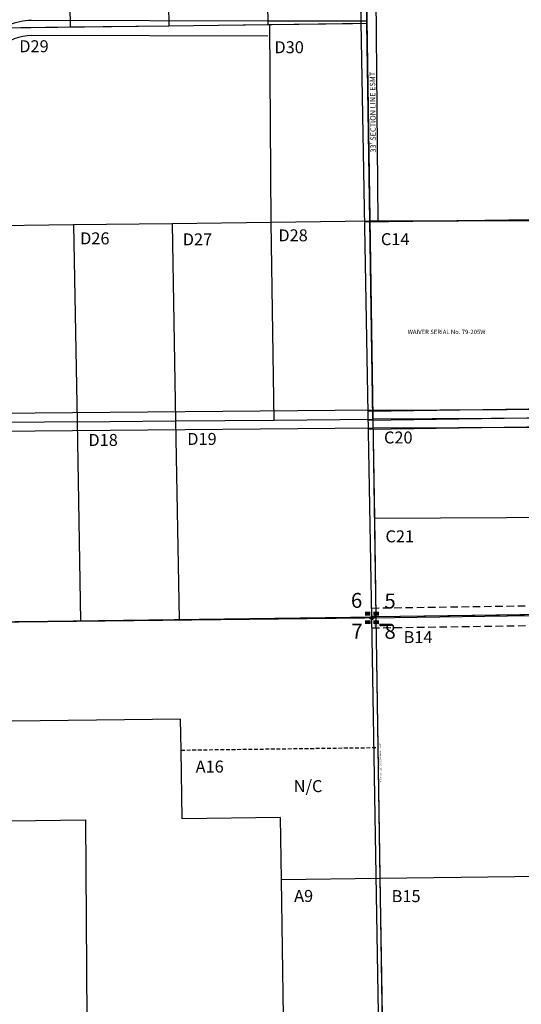
# Model space of a CAD drawing. Units: feet. Extents: x 455357 to 487352, y 120935 to 174460.
# Drawn here: x 475278 to 476953, y 146268 to 149553 of the extents above; entities that cross this region are included whole.
import ezdxf
from ezdxf.enums import TextEntityAlignment as Align

# ---------------------------------------------------------------- set-up
doc = ezdxf.new("R2010")
doc.units = ezdxf.units.FT
doc.header["$LTSCALE"] = 50
doc.header["$MEASUREMENT"] = 0
for name, pattern in [('DASHED', [0.75, 0.5, -0.25]), ('HIDDEN', [0.375, 0.25, -0.125]), ('PHANTOM', [2.5, 1.25, -0.25, 0.25, -0.25, 0.25, -0.25])]:
    doc.linetypes.add(name, pattern=pattern)
for name, color, linetype in [('ELRE_ROW', 142, 'DASHED'), ('elrgov_sec', 13, 'Continuous'), ('ELRP', 63, 'Continuous'), ('ELRP_PALMER CITY LIMIT', 7, 'PHANTOM'), ('ESMask', 155, 'Continuous'), ('ESRGOV', 13, 'Continuous'), ('ET', 63, 'Continuous'), ('ETRE', 2, 'Continuous'), ('ETRP', 63, 'Continuous'), ('Tax Map', 251, 'Continuous')]:
    doc.layers.add(name, color=color, linetype=linetype)
doc.styles.add('1', font='simplex')
doc.styles.add('5', font='romant')
doc.styles.add('D290', font='DOTFONT.shx', dxfattribs={"height": 14.5})
doc.styles.add('L100', font='stencil.shx', dxfattribs={"height": 5})
doc.styles.add('L140', font='stencil.shx', dxfattribs={"height": 7})
doc.styles.add('LOT', font='SIMPLEX', dxfattribs={"height": 40})
doc.styles.add('SMLESMT', font='simplex.shx', dxfattribs={"height": 18})

# ---------------------------------------------------------------- blocks, each defined once
blk = doc.blocks.new('tie')
at = {"color": 1}
blk.add_lwpolyline([(0.3, 0.1, 0.023072), (0.227, 0.098), (0.177, 0.092, 0.006648), (0.108, 0.076, 0.023072), (0.088, 0.071, 0.044513), (0.043, 0.051), (0.015, 0.031), (0.008, 0.022), (0, 0)], format="xyb", dxfattribs=at)
blk = doc.blocks.new('essblmmon')
h = blk.add_hatch(color=256)
edge = h.paths.add_edge_path()
edge.add_arc((0, 0.179), 0.169, 227.85796, 266.44692)
edge.add_arc((-0.179, 0), 0.169, 3.4658, 42.05476)
edge.add_arc((0, 0), 0.125, 64.59659, 115.28735, ccw=False)
edge.add_arc((0.179, 0), 0.169, 137.87031, 176.44524)
edge.add_arc((0, 0.179), 0.169, 273.49353, 312.05476)
edge.add_arc((0, 0), 0.125, -25.37463, 25.28735, ccw=False)
edge.add_arc((0, -0.179), 0.169, 47.85796, 86.4192)
edge.add_arc((0.179, 0), 0.169, 183.46753, 222.04246)
edge.add_arc((0, 0), 0.125, 244.62537, 295.31617, ccw=False)
edge.add_arc((-0.179, 0), 0.169, 317.85796, 356.44692)
edge.add_arc((0, -0.179), 0.169, 93.4658, 132.05476)
edge.add_arc((0, 0), 0.125, 154.62537, 205.28735, ccw=False)
at = {"layer": 'ESMask'}
h = blk.add_hatch(color=256, dxfattribs=at)
edge = h.paths.add_edge_path()
edge.add_arc((0, 0), 0.125, 0, 360)
at = {"color": 12}
blk.add_lwpolyline([(-0.113, 0.054, 0.169986), (-0.01, 0.01, 0.169986), (-0.053, 0.113, -0.224859), (0.054, 0.113, 0.169923), (0.01, 0.01, 0.169861), (0.113, 0.053, -0.224727), (0.113, -0.054, 0.169861), (0.01, -0.01, 0.169923), (0.053, -0.113, -0.224859), (-0.054, -0.113, 0.169986), (-0.01, -0.01, 0.169986), (-0.113, -0.053, -0.224727)], format="xyb", close=True, dxfattribs=at)

msp = doc.modelspace()

# ---------------------------------------------------------------- linework, layer by layer
at = {"layer": 'ELRE_ROW'}
for p, q in [((476453.6, 147589.7), (478367.1, 147618.4)), ((476454.6, 147523.7), (479097.1, 147563.3))]:
    msp.add_line(p, q, dxfattribs=at)
at = {"layer": 'elrgov_sec'}
for points in [[(476515, 143595.3), (476493.1, 144912.3), (476475.7, 146237.2), (476454.1, 147556.7), (476359.5, 152837.2), (476339.6, 154159.1), (476278.4, 158116.6)], [(476454.1, 147556.7), (479096.6, 147596.3), (481734.7, 147630.5)]]:
    msp.add_lwpolyline(points, dxfattribs=at)
at = {"layer": 'ELRP'}
for points in [[(479072.4, 148914), (476430.5, 148876.8)], [(476442.1, 148246.8), (478353.6, 148274.6)], [(476442.5, 148216.8), (479084.5, 148255.2)], [(476443, 148186.8), (479084.9, 148225.2)]]:
    msp.add_lwpolyline(points, dxfattribs=at)
at = {"layer": 'ELRP_PALMER CITY LIMIT', "const_width": 3}
msp.add_lwpolyline([(477728.2, 152392.8), (477748.9, 150206.8), (476406.8, 150199), (476418.6, 149539.5), (473803.7, 149507), (473838, 147526.5), (476454.1, 147556.7), (479096.6, 147596.3), (479104.9, 147029.4), (476944.8, 143601.4), (477837, 143614.2), (479158.4, 143633), (481794.2, 143670.7), (481734.8, 147630.5), (483055.1, 147646.5)], dxfattribs=at)
at = {"layer": 'ET', "color": 155}
for points in [[(476430.5, 147536.1), (476449.5, 147536.1), (476430.5, 147549), (476449.5, 147549)], [(476430.7, 147564.4), (476449.2, 147564.4), (476430.7, 147577.2), (476449.2, 147577.2)], [(476458.8, 147564.4), (476477.8, 147564.4), (476458.8, 147577.2), (476477.8, 147577.2)], [(476458.8, 147536.1), (476477.8, 147536.1), (476458.8, 147549), (476477.8, 147549)], [(476479.1, 147530), (476519.6, 147530.2), (476479, 147537.7), (476519.6, 147537.9)]]:
    msp.add_solid(points, dxfattribs=at)
at = {"layer": 'Tax Map'}
for p, q in [((476386.1, 152839.3), (476467.6, 147560.3)), ((476437, 149539.7), (476426.8, 150199.2)), ((476461.6, 150199.4), (476474.3, 148880.1)), ((476107.2, 149548.1), (475318.1, 149549.6)), ((476436.9, 149547.5), (476107.2, 149548.1)), ((476447.2, 148879.9), (476437, 149539.7)), ((476107.2, 149498.1), (475318, 149499.6)), ((477370.4, 148884.9), (476447.2, 148879.9)), ((476457, 148250.1), (475140.1, 148238.1)), ((476457.5, 148190.1), (475141.2, 148178.2)), ((477089.5, 148193), (476458.6, 148189.4)), ((481746.7, 147630.8), (476467.6, 147560.3)), ((471261.9, 147493.3), (476467.6, 147560.3)), ((476467.6, 147560.3), (476549.1, 142281.3))]:
    msp.add_line(p, q, dxfattribs=at)
for points in [[(475436.3, 150188.6), (475446.5, 149527.4)], [(475766.3, 150192.2), (475776.5, 149531.5)], [(476096.2, 150195.9), (476106.4, 149535.6)], [(476426.8, 150199.2), (476437, 149539.7)], [(475446.5, 149527.4), (475116.6, 149523.3)], [(475776.5, 149531.5), (475446.5, 149527.4)], [(476106.4, 149535.6), (475776.5, 149531.5)], [(476113.7, 149535.7), (476106.4, 149535.6)], [(476437, 149539.7), (476113.7, 149535.7)], [(476117.3, 148876), (476113.7, 149535.7)], [(476437, 149539.7), (476447.2, 148879.9)], [(475458.2, 148868.1), (475128.7, 148864.2)], [(475787.7, 148872), (475458.2, 148868.1)], [(475458.2, 148868.1), (475469.8, 148211.1)], [(476117.3, 148876), (475787.7, 148872)], [(475787.7, 148872), (475798.9, 148214.1)], [(476447.2, 148879.9), (476117.3, 148876)], [(476128.1, 148217.1), (476117.3, 148876)], [(476447.2, 148879.9), (477040.4, 148883.1)], [(476457.4, 148220.1), (476447.2, 148879.9)], [(476456.9, 148250.3), (478023.4, 148258.1)], [(475469.8, 148211.1), (475140.7, 148208.1)], [(475469.8, 148211.1), (475798.9, 148214.1)], [(475469.8, 148211.1), (475481.5, 147547.6)], [(475798.9, 148214.1), (476128.1, 148217.1)], [(475798.9, 148214.1), (475810.2, 147551.9)], [(476128.1, 148217.1), (476457.4, 148220.1)], [(477049.9, 148222.8), (476457.4, 148220.1)], [(476457.4, 148220.1), (476462.5, 147889.9)], [(476462.5, 147889.9), (477124, 147893.5)], [(476462.5, 147889.9), (476467.6, 147560.3)], [(475481.5, 147547.6), (475810.2, 147551.9)], [(475810.2, 147551.9), (476467.6, 147560.3)], [(477128.8, 147569.2), (476467.6, 147560.3)], [(476467.6, 147560.3), (476474.3, 147124.5)], [(475152.8, 147543.4), (475481.5, 147547.6)], [(475815.5, 147219.4), (475158.2, 147210.9)], [(475817.1, 147116), (475815.5, 147219.4)], [(476474.3, 147124.5), (476481, 146688.5)], [(475820.6, 146886.9), (475817.1, 147116)], [(475163.3, 146878.5), (475497.8, 146882.8)], [(475497.8, 146882.8), (475502.2, 146217.8)], [(476149.2, 146891.2), (475820.6, 146886.9)], [(476152.4, 146684.2), (476149.2, 146891.2)], [(476481, 146688.5), (477111.4, 146696.8)], [(476152.4, 146684.2), (476481, 146688.5)], [(476159.5, 146226.3), (476152.4, 146684.2)], [(476481, 146688.5), (476488.1, 146230.5)]]:
    msp.add_lwpolyline(points, dxfattribs=at)
at = {"layer": 'Tax Map', "linetype": 'HIDDEN'}
msp.add_lwpolyline([(475817.1, 147116), (476474.3, 147124.5)], dxfattribs=at)
at = {"layer": 'Tax Map'}
for radius in [200, 150]:
    msp.add_arc((475317.7, 149349.6), radius, 89.8953, 180.3735, dxfattribs=at)

# ---------------------------------------------------------------- block references
at = {"layer": 'ESRGOV', "xscale": 50, "yscale": 50, "zscale": 50}
msp.add_blockref('essblmmon', (476454.1, 147556.7), dxfattribs=at)
at = {"layer": 'ETRP', "xscale": 50, "yscale": 50, "zscale": 50}
msp.add_blockref('tie', (476454.1, 147556.7), dxfattribs=at)

# ---------------------------------------------------------------- texts
at = {"layer": 'ET', "linetype": 'Continuous', "ltscale": 0.02, "style": 'D290'}
msp.add_text('WAIVER SERIAL No. 79-205W', height=14.5, dxfattribs=at).set_placement((476573.6, 148503.8))
at = {"layer": 'ET', "linetype": 'Continuous', "style": 'L100'}
for s, p in [('S6', (476440, 147570.8)), ('S5', (476468.3, 147570.8)), ('S7', (476440, 147542.5)), ('S8', (476468.3, 147542.5))]:
    msp.add_text(s, height=10, dxfattribs=at).set_placement(p, align=Align.MIDDLE_CENTER)
at = {"layer": 'ET', "style": 'L140'}
msp.add_text('SEC COR', height=7, rotation=0.2042, dxfattribs=at).set_placement((476479.9, 147530.9), align=Align.MIDDLE_CENTER)
at = {"layer": 'ETRE', "style": 'L100'}
msp.add_text("ENTRY NOV 1923 - 33' SECTION LINE ESMT", height=5, rotation=90.7526, dxfattribs=at).set_placement((476486.1, 147005.1))
at = {"layer": 'Tax Map'}
for s, height, style, p in [('D29', 40, '1', (475276.9, 149444)), ('D30', 40, '1', (476128.7, 149440.7)), ('D26', 40, '1', (475480, 148803.1)), ('D27', 40, '1', (475822.6, 148799.6)), ('D28', 40, '1', (476141.8, 148813.2)), ('C14', 40, '1', (476484.1, 148800.4)), ('D19', 40, '1', (475837.7, 148133.9)), ('C20', 40, '1', (476494.4, 148138.8)), ('D18', 40, '1', (475507.7, 148130.5)), ('C21', 40, '1', (476499.4, 147809)), ('5', 50, '5', (476495.7, 147588.3)), ('7', 50, '5', (476385.4, 147487.2)), ('8', 50, '5', (476496, 147487.2)), ('B14', 40, '1', (476559.8, 147472.9)), ('B15', 40, '1', (476520.1, 146608.7))]:
    msp.add_text(s, height=height, dxfattribs=dict(at, style=style)).set_placement(p)
at = {"layer": 'Tax Map', "style": 'SMLESMT'}
msp.add_text("33' SECTION LINE ESMT", height=18, rotation=90.55, dxfattribs=at).set_placement((476467.4, 149109.2))
at = {"layer": 'Tax Map', "style": '5'}
msp.add_text('6', height=50, dxfattribs=at).set_placement((476421.9, 147590.4), align=Align.RIGHT)
at = {"layer": 'Tax Map'}
for s, style, p in [('A16', '1', (475912.5, 147055.8)), ('N/C', 'LOT', (476241, 146990.6)), ('A9', '1', (476226.2, 146624.2))]:
    msp.add_text(s, height=40, dxfattribs=dict(at, style=style)).set_placement(p, align=Align.MIDDLE)

doc.saveas('drawing.dxf')
